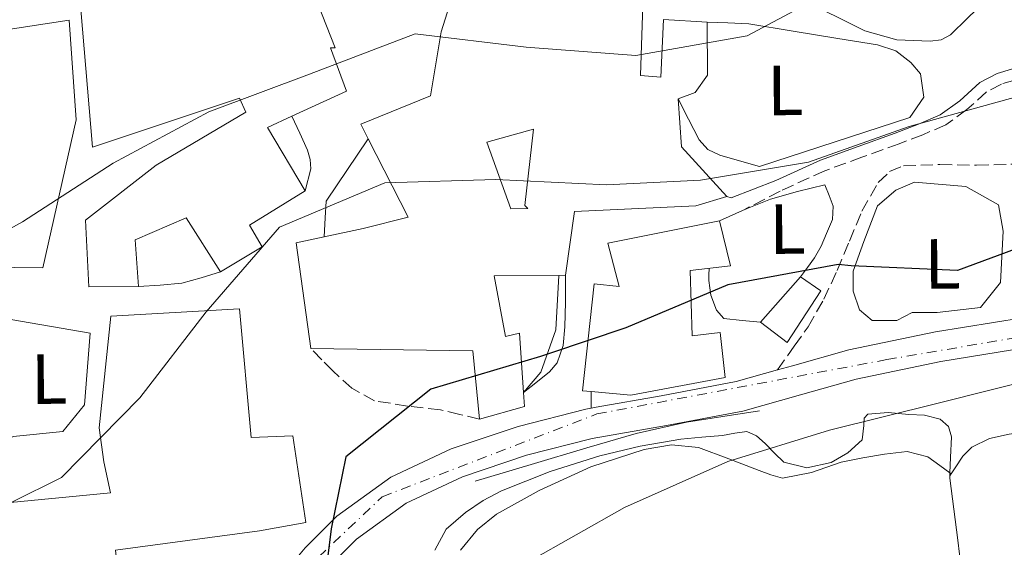
# Model space of a CAD drawing. Units: metres. Extents: x 586807 to 590241, y 4742859 to 4745216.
# Drawn here: x 589595 to 589734, y 4744906 to 4744980 of the extents above; entities that cross this region are included whole.
import ezdxf
from ezdxf.enums import TextEntityAlignment as Align

# ---------------------------------------------------------------- set-up
doc = ezdxf.new("R2010")
doc.units = ezdxf.units.M
doc.header["$MEASUREMENT"] = 0
doc.linetypes.add('DGN Style 3', pattern=[2.435890702152634, 1.739921930109024, -0.6959687720436097])
doc.linetypes.add('DGN Style 4', pattern=[2.7856150101045474, 1.391937544087219, -0.6959687720436097, 0.001739921930109024, -0.6959687720436097])
for name, color, linetype, lineweight in [('Camino', 7, 'DGN Style 3', 0), ('Carretera', 9, 'Continuous', 0), ('Curva de nivel directora', 30, 'Continuous', 30), ('Curva de nivel intermedia', 30, 'Continuous', 0), ('Edificio', 1, 'Continuous', 13), ('Eje de carretera', 7, 'DGN Style 4', 0), ('Etiqueta de uso rústico', 92, 'Continuous', 0), ('Línea  de muro-pared o tapia', 1, 'Continuous', 13), ('Línea blanca (vial)', 7, 'Continuous', 13), ('Línea de asfalto', 7, 'Continuous', 13), ('Línea de cambio de uso (parcela vista)', 92, 'Continuous', 0), ('Línea de muro de contención', 1, 'Continuous', 13), ('Margen derecho', 7, 'Continuous', 0), ('Senda', 7, 'DGN Style 3', 0)]:
    doc.layers.add(name, color=color, linetype=linetype, lineweight=lineweight)
doc.styles.add('Style-Arial', font='arial.ttf')

msp = doc.modelspace()

# ---------------------------------------------------------------- linework, layer by layer
at = {"layer": 'Camino', "color": 7, "linetype": 'DGN Style 3', "lineweight": 0}
for points in [[(589737.3999999973, 4744972.2, 880.1699999999984), (589735.5399999977, 4744971.630000001, 879.9700000000014), (589733.6700000013, 4744971.070000002, 879.779999999999), (589731.5399999989, 4744969.960000001, 879.5200000000042), (589728.7699999996, 4744967.450000001, 879.1399999999995), (589725.7800000011, 4744965.290000002, 878.7599999999949), (589722.5199999999, 4744963.900000001, 878.4100000000036), (589719.1999999986, 4744962.609999999, 878.1900000000023), (589713.9200000013, 4744960.710000002, 878.2100000000064), (589708.6599999996, 4744958.800000001, 878.3200000000071), (589702.3500000021, 4744955.930000001, 878.3800000000047), (589697.449999998, 4744953.369999999, 878.2200000000012)], [(589659.8099999975, 4744923.67, 874.8300000000017), (589657.0399999982, 4744924.330000003, 874.800000000003), (589654.2699999987, 4744924.990000002, 874.7700000000042), (589649.6000000016, 4744925.520000001, 875.1399999999995), (589644.949999998, 4744926.27, 875.8099999999978), (589641.7499999994, 4744928.030000002, 876.3399999999967), (589639.0399999982, 4744930.51, 876.7200000000012), (589637.5000000005, 4744932.07, 876.800000000003), (589635.9600000003, 4744933.640000002, 876.8800000000045)]]:
    msp.add_polyline3d(points, dxfattribs=at)
at = {"layer": 'Carretera', "color": 9, "linetype": 'Continuous', "lineweight": 0}
for points in [[(589589.7699999987, 4744854.100000001, 871.1000000000058), (589598.1700000028, 4744860.680000001, 871.6199999999953), (589602.8700000012, 4744865.140000002, 872.0200000000042), (589603.3799999986, 4744865.619999999, 871.8800000000047), (589605.9100000011, 4744868.029999999, 872.1499999999943), (589612.7399999973, 4744876.050000002, 872.8800000000047), (589619.1900000002, 4744884.359999999, 873.6000000000058), (589625.1700000016, 4744892.509999999, 874.0899999999965), (589631.1399999995, 4744900.67, 874.5200000000042), (589635.1499999994, 4744905.490000002, 875.1199999999953), (589639.6399999999, 4744909.939999999, 875.529999999999), (589647.280000002, 4744915.48, 875.2100000000064), (589655.8099999992, 4744919.480000001, 874.7899999999937), (589665.2600000018, 4744922.65, 874.5599999999978), (589674.8500000007, 4744925.100000001, 874.2599999999949), (589675.6299999986, 4744925.23, 874.3200000000071), (589676.3399999995, 4744925.359999999, 874.1900000000023), (589685.4999999991, 4744926.98, 873.7200000000012), (589696.1099999995, 4744928.970000002, 873.1199999999953), (589701.969999998, 4744930.63, 871.8800000000047), (589704.0899999992, 4744931.230000001, 872.6399999999995), (589712.0899999988, 4744933.460000002, 872.1499999999943), (589724.3199999997, 4744936.000000001, 871.7200000000012), (589736.629999999, 4744938.02, 871.3200000000071)], [(589737.2399999991, 4744933.800000002, 871.3200000000071), (589725.1000000021, 4744931.810000001, 871.7200000000012), (589713.1000000014, 4744929.32, 872.1499999999943), (589705.239999998, 4744927.130000002, 872.6399999999995), (589697.0799999974, 4744924.81, 873.1199999999953), (589686.2600000014, 4744922.790000001, 873.7200000000012), (589675.7499999994, 4744920.929999999, 874.2599999999949), (589666.4599999998, 4744918.56, 874.5599999999978), (589657.3900000018, 4744915.520000001, 874.7899999999937), (589649.4500000002, 4744911.790000002, 875.2100000000064), (589642.4099999993, 4744906.680000001, 875.529999999999), (589638.2899999998, 4744902.609999999, 875.1199999999953), (589634.5100000025, 4744898.05, 874.5200000000042), (589628.6099999994, 4744889.99, 874.0899999999965), (589622.5900000001, 4744881.790000001, 873.6000000000058), (589616.0499999998, 4744873.36, 872.8800000000047), (589613.2899999993, 4744870.119999999, 871.8999999999943), (589612.0599999978, 4744868.680000001, 871.8999999999943), (589609.0100000012, 4744865.099999999, 872.1499999999943), (589600.9600000001, 4744857.45, 871.6199999999953), (589592.339999999, 4744850.7, 871.1000000000058)]]:
    msp.add_polyline3d(points, dxfattribs=at)
at = {"layer": 'Curva de nivel directora', "color": 30, "linetype": 'Continuous', "lineweight": 30, "elevation": 875.0000000000002, "flags": 128}
msp.add_lwpolyline([(589741.5999999995, 4744949.92), (589727.4199999995, 4744944.689999999), (589712.3999999991, 4744945.350000001), (589710.5499999983, 4744945.550000001), (589694.9699999992, 4744942.670000002), (589680.4999999986, 4744936.600000001), (589669.7099999993, 4744932.950000001), (589668.4499999987, 4744932.52), (589652.9199999986, 4744927.920000002), (589640.9200000003, 4744918.33), (589638.7999999991, 4744908.140000001), (589636.8900000001, 4744892.480000001), (589626.2799999998, 4744881.730000001), (589615.8899999984, 4744876.690000001), (589609.6700000003, 4744874.500000001), (589605.3799999986, 4744873.400000001), (589602.2000000002, 4744871.939999999), (589601.2399999991, 4744870.58), (589591.44, 4744858.36)], dxfattribs=at)
at = {"layer": 'Curva de nivel intermedia', "color": 30, "linetype": 'Continuous', "lineweight": 0, "flags": 128}
for points, elevation in [([(589581.2099999996, 4744943.829999999), (589595.1600000015, 4744951.579999999), (589607.9700000014, 4744959.869999999), (589621.5099999999, 4744967.149999999), (589635.7700000004, 4744972.46), (589650.7100000003, 4744978.159999999), (589666.4100000003, 4744976.279999999), (589681.9300000013, 4744975.079999999), (589697.6800000004, 4744977.88), (589711.6799999994, 4744985.380000001), (589725.5599999998, 4744991.609999998), (589740.6800000007, 4744994.029999999), (589754.3100000009, 4745000.300000001), (589767.2500000005, 4745008.8), (589782.3600000002, 4745013.149999999), (589797.9300000005, 4745011.229999999), (589813.3900000012, 4745007.34)], 885.0000000000002), ([(589819.88, 4744979.960000001), (589804.5199999998, 4744980.609999999), (589790.4699999995, 4744988.090000001), (589778.3900000005, 4744995.449999998), (589777.1800000013, 4744994.98), (589776.0500000003, 4744994.13), (589764.1700000003, 4744983.289999999), (589751.4100000019, 4744974.449999999), (589750.7800000015, 4744973.939999999), (589735.8000000014, 4744969.259999999), (589720.6, 4744965.039999999), (589706.3399999995, 4744960.019999999), (589691.0900000011, 4744957.48), (589677.8000000007, 4744956.8), (589662.1100000021, 4744957.58), (589646.420000001, 4744957.089999998), (589631.49, 4744950.81), (589621.1400000011, 4744938.840000001), (589611.76, 4744926.659999998), (589600.6500000012, 4744915.4), (589586.5700000017, 4744908.449999998)], 880), ([(589739.3399999996, 4744929.600000001), (589724.7300000006, 4744925.930000001), (589709.3200000012, 4744922.119999999), (589694.9700000014, 4744917.699999998), (589680.3300000009, 4744911.16), (589666.6300000015, 4744903.42), (589659.0200000008, 4744890.119999998), (589656.6900000017, 4744874.21), (589647.7799999999, 4744860.77), (589638.2699999993, 4744855.910000001), (589630.1900000013, 4744842.949999999), (589616.8700000019, 4744836.050000001), (589613.2799999999, 4744837.54), (589612.2200000006, 4744838.449999999), (589611.4600000005, 4744839.46), (589609.0399999998, 4744842.759999999), (589608.3200000002, 4744843.179999999), (589597.7200000009, 4744843.91), (589583.1699999998, 4744838.13)], 870)]:
    msp.add_lwpolyline(points, dxfattribs=dict(at, elevation=elevation))
at = {"layer": 'Edificio', "color": 51, "linetype": 'Continuous', "lineweight": 13, "extrusion": (0.06919097906504264, 0.02669039021095476, 0.9972463243784898), "elevation": 168325.3918036887, "flags": 128}
msp.add_lwpolyline([(4214799.741918259, -2251556.138421911), (4214799.511582484, -2251552.362823226), (4214789.233715811, -2251554.115779758)], dxfattribs=at)
at = {"layer": 'Edificio', "color": 51, "linetype": 'Continuous', "lineweight": 13, "extrusion": (0.01020248817618657, 0.0001041070221553302, 0.9999479478436579), "elevation": 7387.817909702406, "flags": 128}
msp.add_lwpolyline([(589632.3541601418, 4744943.266589769), (589631.3741091223, 4744943.256589769)], dxfattribs=at)
at = {"layer": 'Edificio', "color": 51, "linetype": 'Continuous', "lineweight": 13}
for points in [[(589611.5599999996, 4744942.439999999, 887.6000000000058), (589604.54, 4744942.390000001, 886.6300000000047), (589604.04, 4744951.82, 886.7200000000012), (589614.0700000003, 4744959.57, 886.6300000000047), (589626.75, 4744967.109999999, 886.1900000000023), (589625.8600000005, 4744969.08, 891.279999999999), (589605.0599999996, 4744962.140000001, 891.279999999999), (589602.6799999997, 4744989.99, 891.279999999999), (589612.75, 4744992.689999999, 891.7700000000042), (589613.0099999999, 4744987.199999999, 891.8500000000058), (589615.4199999999, 4744987.66, 891.3699999999953), (589621.3399999999, 4744989.01, 891.4199999999984), (589627.7000000002, 4744988.84, 890.2700000000042), (589627.7199999997, 4744986.210000001, 890.7100000000064), (589633.4000000004, 4744988.66, 887.5099999999949), (589633.2100000001, 4744985.15, 889.6199999999953), (589635.6200000001, 4744985.82, 889.75), (589639.4100000003, 4744976.189999999, 885.6699999999984), (589638.75, 4744976.189999999, 885.6699999999984), (589640.9900000002, 4744970.060000001, 884.8800000000047), (589633.2599999999, 4744966.51, 885.5200000000042)], [(589644.0599999996, 4744963.32, 884.4100000000036), (589643.0199999996, 4744965.380000001, 884.4499999999971), (589652.8899999997, 4744969.41, 888.9400000000023), (589654.3700000001, 4744978.449999999, 888.9900000000052), (589656.3099999996, 4744984.619999999, 888.7200000000012), (589661.5800000001, 4744986.859999999, 891.279999999999), (589668.6299999999, 4744986.470000001, 887.800000000003), (589672.8099999996, 4744986.279999999, 885.9499999999971), (589672.8300000001, 4744983.859999999, 886.9199999999984), (589682.9600000001, 4744983.699999999, 886.4799999999959), (589682.5899999999, 4744972.25, 884.8899999999995), (589685.4600000001, 4744972.050000001, 885.6000000000058), (589685.8399999999, 4744980.199999999, 885.679999999993), (589692.0099999999, 4744979.800000001, 885.2400000000052)], [(589598.0199999996, 4744945.050000001, 891.0099999999949), (589585.9199999999, 4744945.189999999, 890.9700000000012), (589583.5, 4744977.310000001, 891.0099999999949), (589601.75, 4744980.08, 890.4400000000023), (589602.7300000004, 4744965.99, 890.8800000000047), (589598.0199999996, 4744945.050000001, 891.0099999999949)], [(589692.0099999999, 4744979.800000001, 885.2400000000052), (589692.0599999996, 4744972.32, 885.7299999999959), (589690.3099999996, 4744969.880000001, 886.0399999999937), (589687.9000000004, 4744968.99, 885.6000000000058), (589688.3799999999, 4744962.17, 885.6000000000058), (589694.8200000003, 4744955.17, 881.8099999999978)], [(589664.2300000004, 4744953.42, 880.7100000000064), (589660.8600000005, 4744962.859999999, 889.029999999999), (589667.4500000002, 4744964.67, 888.1900000000023), (589666.2100000001, 4744953.869999999, 885.0700000000071), (589666.6500000004, 4744953.439999999, 880.3099999999978), (589664.2300000004, 4744953.42, 880.7100000000064)], [(589637.8399999999, 4744949.449999999, 883.4499999999971), (589643.3300000001, 4744950.640000001, 886.2100000000064), (589649.7100000001, 4744952.220000001, 884.1900000000023), (589644.0599999996, 4744963.32, 884.4100000000036)], [(589635.1600000003, 4744955.980000001, 885.6699999999984), (589627.29, 4744951.100000001, 888.5200000000042), (589629.0700000003, 4744948.039999999, 888.3899999999995), (589623.1699999999, 4744944.49, 888.3899999999995)], [(589694.8200000003, 4744955.17, 881.8099999999978), (589690.4199999999, 4744953.82, 882.1600000000036), (589673.2599999999, 4744953.039999999, 885.8600000000006), (589672, 4744944.01, 877.7599999999949)], [(589623.1699999999, 4744944.49, 888.3899999999995), (589618.29, 4744952.140000001, 888.3899999999995), (589611.0700000003, 4744949.02, 888.2100000000064), (589611.5599999996, 4744942.439999999, 887.6000000000058)], [(589693.7599999999, 4744951.720000001, 880.2299999999959), (589695.3399999999, 4744945.369999999, 879.6999999999971), (589689.6399999997, 4744944.680000001, 877.1600000000036), (589689.9199999999, 4744935.460000001, 877.4199999999984), (589693.8700000001, 4744935.930000001, 877.8099999999978), (589694.5700000003, 4744929.57, 877.8999999999943), (589681.2000000002, 4744927.07, 878.8200000000071), (589675.6299999999, 4744927.57, 878.679999999993), (589674.4000000004, 4744927.680000001, 878.6499999999943), (589676.0499999998, 4744942.83, 879), (589679.5599999996, 4744942.41, 881.279999999999), (589677.9900000002, 4744948.550000001, 880.5800000000017), (589693.7599999999, 4744951.720000001, 880.2299999999959)], [(589666.04, 4744927.449999999, 876.5599999999978), (589666.1799999997, 4744925.480000001, 876.6199999999953), (589659.8099999996, 4744923.67, 878.6399999999995), (589658.8600000005, 4744933.350000001, 880.3099999999978), (589635.9600000001, 4744933.640000001, 881.1100000000006), (589633.8799999999, 4744948.59, 881.4600000000064), (589637.8399999999, 4744949.449999999, 883.4499999999971)], [(589671.0199999996, 4744944, 877.7700000000042), (589661.8700000001, 4744943.939999999, 877.8899999999995), (589663.4699999997, 4744935.359999999, 877.5399999999937), (589665.4500000002, 4744935.82, 876.3500000000058), (589666.04, 4744927.449999999, 876.5599999999978)], [(589703.3200000003, 4744934.529999999, 875.2100000000064), (589699.5599999996, 4744937.369999999, 877.0099999999949), (589705.2400000002, 4744943.789999999, 877.3200000000071), (589708.1100000005, 4744941.83, 875.6000000000058), (589703.3200000003, 4744934.529999999, 875.2100000000064)], [(589590.4800000004, 4744911.59, 882.5099999999949), (589607.5800000001, 4744913.24, 881.9799999999959), (589606.6799999997, 4744917.619999999, 884.3099999999978), (589605.9900000002, 4744922.439999999, 884.529999999999), (589607.6399999997, 4744938.25, 884.0899999999965), (589625.8399999999, 4744939.25, 883.7400000000052), (589627.5, 4744921.050000001, 879.9600000000064), (589633.4199999999, 4744921.310000001, 878.6000000000058), (589635.2599999999, 4744909.029999999, 878.6000000000058), (589628.6799999997, 4744907.890000001, 880.0099999999949), (589608.2999999998, 4744905.119999999, 883.300000000003), (589608.6399999997, 4744902.26, 882.4100000000036)]]:
    msp.add_polyline3d(points, dxfattribs=at)
at = {"layer": 'Edificio', "color": 1, "linetype": 'Continuous', "lineweight": 13}
for points in [[(589635.6200000001, 4744985.82, 889.75), (589639.4100000003, 4744976.189999999, 885.6699999999984), (589638.75, 4744976.189999999, 885.6699999999984), (589640.9900000002, 4744970.060000001, 884.8800000000047), (589633.2599999999, 4744966.51, 885.5200000000042), (589629.8300000001, 4744964.939999999, 885.800000000003), (589635.1600000003, 4744955.980000001, 885.6699999999984), (589627.29, 4744951.100000001, 888.5200000000042), (589629.0700000003, 4744948.039999999, 888.3899999999995), (589623.1699999999, 4744944.49, 888.3899999999995), (589618.29, 4744952.140000001, 888.3899999999995), (589611.0700000003, 4744949.02, 888.2100000000064), (589611.5599999996, 4744942.439999999, 887.6000000000058), (589604.54, 4744942.390000001, 886.6300000000047), (589604.04, 4744951.82, 886.7200000000012), (589614.0700000003, 4744959.57, 886.6300000000047), (589626.75, 4744967.109999999, 886.1900000000023), (589625.8600000005, 4744969.08, 891.279999999999), (589605.0599999996, 4744962.140000001, 891.279999999999), (589602.6799999997, 4744989.99, 891.279999999999)], [(589682.9600000001, 4744983.699999999, 886.4799999999959), (589682.5899999999, 4744972.25, 884.8899999999995), (589685.4600000001, 4744972.050000001, 885.6000000000058), (589685.8399999999, 4744980.199999999, 885.679999999993), (589692.0099999999, 4744979.800000001, 885.2400000000052), (589692.0599999996, 4744972.32, 885.7299999999959), (589690.3099999996, 4744969.880000001, 886.0399999999937), (589687.9000000004, 4744968.99, 885.6000000000058), (589688.3799999999, 4744962.17, 885.6000000000058), (589694.8200000003, 4744955.17, 881.8099999999978), (589690.4199999999, 4744953.82, 882.1600000000036), (589673.2599999999, 4744953.039999999, 885.8600000000006), (589672, 4744944.01, 877.7599999999949), (589671.0199999996, 4744944, 877.7700000000042), (589661.8700000001, 4744943.939999999, 877.8899999999995), (589663.4699999997, 4744935.359999999, 877.5399999999937), (589665.4500000002, 4744935.82, 876.3500000000058), (589666.04, 4744927.449999999, 876.5599999999978), (589666.1799999997, 4744925.480000001, 876.6199999999953), (589659.8099999996, 4744923.67, 878.6399999999995), (589658.8600000005, 4744933.350000001, 880.3099999999978), (589635.9600000001, 4744933.640000001, 881.1100000000006), (589633.8799999999, 4744948.59, 881.4600000000064), (589637.8399999999, 4744949.449999999, 883.4499999999971), (589643.3300000001, 4744950.640000001, 886.2100000000064), (589649.7100000001, 4744952.220000001, 884.1900000000023), (589644.0599999996, 4744963.32, 884.4100000000036), (589643.0199999996, 4744965.380000001, 884.4499999999971), (589652.8899999997, 4744969.41, 888.9400000000023), (589654.3700000001, 4744978.449999999, 888.9900000000052), (589656.3099999996, 4744984.619999999, 888.7200000000012)]]:
    msp.add_polyline3d(points, dxfattribs=at)
for points in [[(589602.7300000004, 4744965.99, 890.8800000000047), (589598.0199999996, 4744945.050000001, 891.0099999999949), (589585.9199999999, 4744945.189999999, 890.9700000000012), (589583.5, 4744977.310000001, 891.0099999999949), (589601.75, 4744980.08, 890.4400000000023)], [(589666.6500000004, 4744953.439999999, 880.3099999999978), (589664.2300000004, 4744953.42, 880.7100000000064), (589660.8600000005, 4744962.859999999, 889.029999999999), (589667.4500000002, 4744964.67, 888.1900000000023), (589666.2100000001, 4744953.869999999, 885.0700000000071)], [(589689.6399999997, 4744944.680000001, 877.1600000000036), (589689.9199999999, 4744935.460000001, 877.4199999999984), (589693.8700000001, 4744935.930000001, 877.8099999999978), (589694.5700000003, 4744929.57, 877.8999999999943), (589681.2000000002, 4744927.07, 878.8200000000071), (589675.6299999999, 4744927.57, 878.679999999993), (589674.4000000004, 4744927.680000001, 878.6499999999943), (589676.0499999998, 4744942.83, 879), (589679.5599999996, 4744942.41, 881.279999999999), (589677.9900000002, 4744948.550000001, 880.5800000000017), (589693.7599999999, 4744951.720000001, 880.2299999999959), (589695.3399999999, 4744945.369999999, 879.6999999999971)], [(589708.1100000005, 4744941.83, 875.6000000000058), (589703.3200000003, 4744934.529999999, 875.2100000000064), (589699.5599999996, 4744937.369999999, 877.0099999999949), (589705.2400000002, 4744943.789999999, 877.3200000000071)], [(589625.8399999999, 4744939.25, 883.7400000000052), (589627.5, 4744921.050000001, 879.9600000000064), (589633.4199999999, 4744921.310000001, 878.6000000000058), (589635.2599999999, 4744909.029999999, 878.6000000000058), (589628.6799999997, 4744907.890000001, 880.0099999999949), (589608.2999999998, 4744905.119999999, 883.300000000003), (589608.6399999997, 4744902.26, 882.4100000000036), (589608.7599999999, 4744901.180000001, 882.0700000000071), (589607, 4744901.82, 879), (589606.8099999996, 4744898.529999999, 877.9900000000052), (589603.5199999996, 4744898.51, 878.25), (589604.2000000002, 4744888.58, 878.3800000000047), (589604.2400000002, 4744887.99, 878.3800000000047), (589597.8899999997, 4744887.5, 878.6499999999943), (589598.3099999996, 4744890.140000001, 883.7400000000052), (589583.8300000001, 4744889.380000001, 883.8699999999953), (589583.79, 4744890.24, 883.8600000000006), (589583.0599999996, 4744906.27, 883.6900000000023), (589590.9600000001, 4744906.539999999, 884.3500000000058), (589590.4800000004, 4744911.59, 882.5099999999949), (589607.5800000001, 4744913.24, 881.9799999999959), (589606.6799999997, 4744917.619999999, 884.3099999999978), (589605.9900000002, 4744922.439999999, 884.529999999999), (589607.6399999997, 4744938.25, 884.0899999999965)]]:
    msp.add_polyline3d(points, close=True, dxfattribs=at)
at = {"layer": 'Eje de carretera', "color": 7, "linetype": 'DGN Style 4', "lineweight": 0}
msp.add_polyline3d([(589344.3099999973, 4744712.369999999, 858.800000000003), (589342.8399999987, 4744726.65, 859.2599999999949), (589349.4300000002, 4744740.570000002, 859.6699999999984), (589357.1200000015, 4744746.070000002, 859.3999999999943), (589389.3399999995, 4744754.130000002, 859.6100000000008), (589437.1999999991, 4744761.690000001, 861.3899999999995), (589458.069999999, 4744767.920000001, 862.5099999999949), (589479.300000001, 4744778.910000001, 864.6900000000023), (589502.3700000002, 4744795.76, 865.0399999999937), (589561.1800000002, 4744832.62, 868.0899999999965), (589597.0599999992, 4744857.16, 871.4700000000012), (589617.1900000015, 4744878.77, 874.6699999999984), (589632.8700000013, 4744900.220000001, 874.5800000000017), (589646.0399999988, 4744912.680000001, 875.300000000003), (589676.4299999983, 4744924.400000001, 874.1900000000024), (589717.4299999982, 4744932.09, 871.9799999999962), (589756.0399999988, 4744938.660000003, 869.7599999999949), (589778.739999997, 4744940.49, 868.8600000000006), (589812.0500000002, 4744936.830000001, 868.2899999999937), (589893.329999998, 4744926.940000001, 864.4499999999971)], dxfattribs=at)
at = {"layer": 'Línea  de muro-pared o tapia', "color": 1, "linetype": 'Continuous', "lineweight": 13, "extrusion": (0.03919573321231751, 0.7783531080386095, 0.6266020537028151), "elevation": 3716937.70963128, "flags": 128}
msp.add_lwpolyline([(-350303.9293194824, -2987345.305126624), (-350306.8786038088, -2987345.446271808), (-350309.8219242735, -2987345.459103189)], dxfattribs=at)
at = {"layer": 'Línea  de muro-pared o tapia', "color": 1, "linetype": 'Continuous', "lineweight": 13}
for points in [[(589712.7000000002, 4744941.76, 874.4400000000023), (589712.6799999997, 4744944.609999999, 876.0200000000042), (589714.1799999997, 4744948.789999999, 876.5899999999965), (589716.1200000001, 4744953.850000001, 877.1600000000036), (589718.7400000002, 4744956.060000001, 877.0700000000071), (589721.3700000001, 4744957.17, 876.800000000003), (589728.6100000005, 4744956.57, 876.279999999999), (589733.2400000002, 4744953.960000001, 876.1000000000058), (589733.9199999999, 4744950.24, 876.279999999999), (589733.5300000003, 4744943, 875.050000000003), (589730.7000000002, 4744939.470000001, 873.9100000000036)], [(589671.0199999996, 4744944, 877.7200000000012), (589670.6299999999, 4744936.289999999, 877.2400000000052), (589668.4699999997, 4744930.33, 876.5399999999937), (589666.04, 4744927.449999999, 876.5)], [(589593.4800000004, 4744937.74, 882.3300000000017), (589604.7199999997, 4744935.84, 881.8399999999965), (589603.9000000004, 4744925.710000001, 881.1399999999995), (589600.8499999996, 4744921.939999999, 881.179999999993), (589593.8099999996, 4744921.230000001, 881.4900000000052), (589592.2699999996, 4744920.34, 881.3999999999943), (589588.9400000004, 4744924.5, 881.4900000000052), (589587.1100000005, 4744934.619999999, 882.679999999993), (589587.1100000005, 4744935.720000001, 887.6100000000006)]]:
    msp.add_polyline3d(points, dxfattribs=at)
at = {"layer": 'Línea blanca (vial)', "color": 7, "linetype": 'Continuous', "lineweight": 13}
for points in [[(589841.2999999997, 4744935.279999999, 867.0700000000071), (589832.0799999974, 4744936.240000002, 867.5500000000033), (589817.2600000004, 4744938, 868.1499999999943), (589802.4400000012, 4744939.770000001, 868.5599999999978), (589793.1099999992, 4744940.880000001, 868.6499999999943), (589783.7699999984, 4744941.84, 868.7299999999962), (589777.2600000018, 4744942.050000003, 868.8899999999995), (589767.4600000004, 4744941.390000001, 869.2400000000052), (589757.6799999994, 4744940.350000001, 869.6999999999971), (589747.1400000005, 4744939.300000001, 870.5200000000042), (589736.6299999984, 4744938.020000001, 871.3200000000071), (589724.3199999993, 4744936.000000002, 871.7200000000014), (589712.0899999985, 4744933.460000004, 872.1499999999943), (589704.0899999987, 4744931.230000001, 872.6399999999995), (589701.9699999974, 4744930.630000001, 872.7599999999949)], [(589737.2399999986, 4744933.800000003, 871.3200000000071), (589725.1000000016, 4744931.810000001, 871.7200000000014), (589713.100000001, 4744929.32, 872.1499999999943), (589705.2399999975, 4744927.130000004, 872.6399999999995), (589697.0799999969, 4744924.810000001, 873.1199999999956), (589686.2600000009, 4744922.790000002, 873.7200000000014), (589675.7499999988, 4744920.930000001, 874.2599999999949), (589666.4599999995, 4744918.560000001, 874.5599999999978), (589657.3900000012, 4744915.520000001, 874.7899999999937), (589649.4499999996, 4744911.790000003, 875.2100000000064), (589642.4099999989, 4744906.680000001, 875.529999999999), (589638.2899999993, 4744902.61, 875.1199999999956), (589634.510000002, 4744898.050000001, 874.5200000000042), (589628.6099999989, 4744889.99, 874.0899999999965), (589622.5899999995, 4744881.790000002, 873.6000000000058), (589616.0499999993, 4744873.36, 872.8800000000049), (589613.2899999989, 4744870.12, 872.600000000006)], [(589701.9699999974, 4744930.630000001, 872.7599999999949), (589696.109999999, 4744928.970000002, 873.1199999999956), (589685.4999999986, 4744926.980000001, 873.7200000000014), (589676.339999999, 4744925.36, 874.1900000000024), (589675.6299999983, 4744925.230000001, 874.2200000000014)], [(589675.6299999983, 4744925.230000001, 874.2200000000014), (589674.8500000002, 4744925.100000001, 874.2599999999949), (589665.2600000014, 4744922.650000001, 874.5599999999978), (589655.8099999988, 4744919.480000001, 874.7899999999937), (589647.2800000015, 4744915.480000001, 875.2100000000064), (589639.6399999994, 4744909.939999999, 875.529999999999), (589635.149999999, 4744905.490000002, 875.1199999999956), (589631.1399999991, 4744900.67, 874.5200000000042), (589625.1700000011, 4744892.51, 874.0899999999965), (589619.1899999997, 4744884.36, 873.6000000000058), (589612.7399999968, 4744876.050000002, 872.8800000000049), (589605.9100000005, 4744868.03, 872.1499999999943), (589603.3799999983, 4744865.62, 871.9799999999962)]]:
    msp.add_polyline3d(points, dxfattribs=at)
at = {"layer": 'Línea de asfalto', "color": 7, "linetype": 'Continuous', "lineweight": 13, "extrusion": (-0.9658190168812305, 0.02610322568824843, 0.2578996863884132), "elevation": -445398.3876975998, "flags": 128}
msp.add_lwpolyline([(-4759152.800912661, 119799.7256973661), (-4759150.4582546, 119799.4669441857), (-4759147.745461429, 119799.2081910052)], dxfattribs=at)
at = {"layer": 'Línea de asfalto', "color": 7, "linetype": 'Continuous', "lineweight": 13, "extrusion": (0, -0.06821678782566724, 0.9976705216947869), "elevation": -322811.2743730372, "flags": 128}
msp.add_lwpolyline([(589675.6299999983, 4733931.672918788), (589675.6299999983, 4733934.018382493)], dxfattribs=at)
at = {"layer": 'Línea de asfalto', "color": 7, "linetype": 'Continuous', "lineweight": 13}
for points in [[(589633.2600000004, 4744966.51, 880.5899999999965), (589634.370000001, 4744964.109999999, 880.6399999999995), (589635.4899999987, 4744961.699999999, 880.6900000000023), (589635.8599999998, 4744960.390000002, 880.529999999999), (589635.9400000002, 4744959.070000002, 880.1600000000036), (589635.1600000003, 4744955.980000002, 878.7899999999937)], [(589666.0399999992, 4744927.45, 875.1699999999984), (589667.7600000004, 4744928.810000001, 875.1699999999984), (589669.7299999994, 4744930.36, 875.1699999999984), (589670.8, 4744931.630000002, 875.2400000000055), (589671.6299999993, 4744934.100000001, 875.4700000000014), (589671.8799999974, 4744936.740000002, 875.6999999999971), (589671.989999997, 4744940.210000001, 875.8999999999941), (589672.0000000005, 4744944.010000001, 876.0899999999965)]]:
    msp.add_polyline3d(points, dxfattribs=at)
at = {"layer": 'Línea de cambio de uso (parcela vista)', "color": 92, "linetype": 'Continuous', "lineweight": 0, "extrusion": (-0.004375247486987699, -0.09861668864283225, 0.9951158756298437), "elevation": -469644.2161353079, "flags": 128}
msp.add_lwpolyline([(378839.826070437, 4743196.897129887), (378839.826070437, 4743196.611455246)], dxfattribs=at)
at = {"layer": 'Línea de cambio de uso (parcela vista)', "color": 92, "linetype": 'Continuous', "lineweight": 0, "extrusion": (-0.1010298811933987, -0.1554305989939331, 0.9826669283141847), "elevation": -796232.5458214213, "flags": 128}
msp.add_lwpolyline([(-2091471.279941596, 4225371.425650435), (-2091471.279941596, 4225371.430505331)], dxfattribs=at)
at = {"layer": 'Línea de cambio de uso (parcela vista)', "color": 92, "linetype": 'Continuous', "lineweight": 0, "extrusion": (-0.004412314038230297, -0.09873872238658159, 0.9951036107794472), "elevation": -470245.1257204988, "flags": 128}
msp.add_lwpolyline([(377314.8823329909, 4743259.382844329), (377314.8823329909, 4743258.912373978)], dxfattribs=at)
at = {"layer": 'Línea de cambio de uso (parcela vista)', "color": 92, "linetype": 'Continuous', "lineweight": 0, "extrusion": (-0.1002669994438871, -0.1523313954011775, 0.9832302247173088), "elevation": -781076.706143284, "flags": 128}
msp.add_lwpolyline([(-2116178.460361561, 4215887.808113326), (-2116178.460361561, 4215888.2067564)], dxfattribs=at)
at = {"layer": 'Línea de cambio de uso (parcela vista)', "color": 92, "linetype": 'Continuous', "lineweight": 0, "extrusion": (-0.008114513606825562, 0.005850289098045731, 0.9999499631413534), "elevation": 23842.07229345636, "flags": 128}
msp.add_lwpolyline([(589714.1979414558, 4744857.657549578), (589714.0033283876, 4744857.797851978)], dxfattribs=at)
at = {"layer": 'Línea de cambio de uso (parcela vista)', "color": 92, "linetype": 'Continuous', "lineweight": 0, "elevation": 868.3300000000017, "flags": 128}
msp.add_lwpolyline([(589726.5700000003, 4744915.939999999), (589726.5680999998, 4744915.941400001)], dxfattribs=at)
at = {"layer": 'Línea de cambio de uso (parcela vista)', "color": 92, "linetype": 'Continuous', "lineweight": 0}
for points in [[(589697.9000000004, 4744979.600000001, 884.3200000000071), (589704.2000000002, 4744978.550000001, 883.1399999999995), (589710.5, 4744977.5, 881.9600000000064), (589716.1200000001, 4744976.630000001, 881.5599999999978), (589718.7400000002, 4744975.74, 881.5800000000017), (589720.8499999996, 4744974.130000001, 881.529999999999), (589722.2199999997, 4744972.52, 881.4199999999984)], [(589699.4100000003, 4744959.380000001, 881.429999999993), (589696.6200000001, 4744960.199999999, 881.4199999999984), (589693.8200000003, 4744961.02, 881.3999999999943), (589692.1200000001, 4744961.82, 881.4600000000064), (589690.8700000001, 4744963.180000001, 881.529999999999), (589689.3799999999, 4744966.08, 881.5399999999937), (589687.9000000004, 4744968.99, 881.5599999999978)], [(589708.6699999999, 4744956.800000001, 878.5899999999965), (589709.2699999996, 4744955.300000001, 877.8800000000047), (589709.8700000001, 4744953.800000001, 877.179999999993), (589709.75, 4744951.9, 876.8699999999953), (589708.8899999997, 4744949.930000001, 876.9100000000036), (589708.1600000003, 4744948.140000001, 876.800000000003), (589707.2300000004, 4744946.480000001, 876.7299999999959), (589706.2400000002, 4744945.130000001, 876.7400000000052), (589705.2400000002, 4744943.789999999, 876.7400000000052)], [(589699.5599999996, 4744937.369999999, 875.9199999999984), (589696.9600000001, 4744937.640000001, 875.6900000000023), (589694.3600000005, 4744937.91, 875.4499999999971), (589693.3499999996, 4744939.08, 875.4600000000064), (589692.5199999996, 4744941.180000001, 875.7299999999959), (589692.2400000002, 4744943.279999999, 876.0099999999949), (589692.2699999996, 4744943.680000001, 876.0700000000071), (589692.25, 4744944.32, 876.2400000000052), (589692.29, 4744944.75, 876.3099999999978), (589692.29, 4744945, 876.3699999999953)], [(589726.5680999998, 4744915.941400001, 867.6236000000064), (589727.1200000001, 4744916.779999999, 867.8099999999978), (589728.2100000001, 4744918.430000001, 868.0700000000071), (589729.4600000001, 4744919.710000001, 868.1199999999953), (589731.9900000002, 4744920.91, 867.7599999999949), (589734.7699999996, 4744921.550000001, 867.4600000000064), (589743.9900000002, 4744922.91, 867.3399999999965), (589753.1799999997, 4744924.310000001, 867.1999999999971), (589764.0099999999, 4744926.359999999, 866.8300000000017), (589774.8700000001, 4744928.4, 866.4900000000052), (589781.8799999999, 4744929.369999999, 866.6100000000006), (589788.9000000004, 4744930.029999999, 866.800000000003), (589794.0700000003, 4744930.029999999, 866.7899999999937), (589799.2199999997, 4744928.560000001, 866.5399999999937), (589801.4600000001, 4744926.880000001, 866.2100000000064), (589802.9800000004, 4744924.640000001, 865.8399999999965), (589805.3399999999, 4744919.619999999, 865.3099999999978), (589807.6500000004, 4744914.58, 864.779999999999), (589808.7599999999, 4744912.609999999, 864.0399999999937), (589810.2699999996, 4744912.369999999, 864.029999999999), (589812.9100000003, 4744913.119999999, 864.1000000000058)], [(589653.5, 4744905.15, 873.7400000000052), (589655.1100000005, 4744908.100000001, 873.8800000000047), (589657.8300000001, 4744910.470000001, 873.6999999999971), (589660.3099999996, 4744912.17, 873.4400000000023), (589662.9299999997, 4744913.52, 873.1399999999995), (589669.7999999998, 4744916.27, 872.3399999999965), (589676.8399999999, 4744918.49, 871.5399999999937), (589682.54, 4744919.84, 870.9199999999984), (589688.3200000003, 4744920.83, 870.3999999999943), (589691.2599999999, 4744921.119999999, 870.3300000000017), (589694.2000000002, 4744921.369999999, 870.3300000000017), (589695.9199999999, 4744921.689999999, 870.3200000000071), (589697.6299999999, 4744921.9, 870.2100000000064), (589699.0099999999, 4744921.300000001, 870.0099999999949), (589700.25, 4744920.24, 869.8099999999978), (589701.54, 4744918.869999999, 869.5700000000071), (589702.8700000001, 4744917.57, 869.3300000000017), (589706.1299999999, 4744916.76, 868.9900000000052), (589709.5800000001, 4744917.529999999, 868.75), (589711.9199999999, 4744918.91, 868.6399999999995), (589713.9299999997, 4744920.75, 868.6600000000036), (589714.2000000002, 4744922.789999999, 869), (589714.2199999997, 4744923.800000001, 869.1999999999971), (589714.7400000002, 4744924.369999999, 869.2700000000042), (589717.6299999999, 4744924.59, 869.1699999999984), (589720.54, 4744924.32, 869.0399999999937), (589722.7699999996, 4744924.220000001, 868.929999999993), (589724.9900000002, 4744923.680000001, 868.8200000000071), (589726.1799999997, 4744922.619999999, 868.75), (589726.5999999996, 4744921.17, 868.6399999999995), (589726.4699999997, 4744918.25, 868.3500000000058), (589726.3734999998, 4744916.081700001, 868.1346999999952)], [(589726.3734999998, 4744916.081700001, 868.3276000000042), (589724.9199999999, 4744917.130000001, 868.3099999999978), (589723.2599999999, 4744918.33, 868.2899999999937), (589720.3200000003, 4744919.09, 868.3899999999995), (589717.1200000001, 4744918.720000001, 868.5099999999949), (589714.04, 4744918.199999999, 868.5), (589710.9800000004, 4744917.59, 868.4700000000012), (589706.79, 4744916.130000001, 868.5), (589702.6600000003, 4744915.34, 868.6399999999995), (589701.0099999999, 4744915.77, 868.8800000000047), (589699.3600000005, 4744916.41, 869.1699999999984), (589695.0800000001, 4744918.060000001, 869.5800000000017), (589690.79, 4744919.640000001, 869.8300000000017), (589686.9800000004, 4744920.029999999, 869.8099999999978), (589683.1100000005, 4744919.369999999, 869.779999999999), (589675.54, 4744916.939999999, 870.1399999999995), (589668.2300000004, 4744913.57, 870.6600000000036), (589662.2199999997, 4744910.210000001, 871.6699999999984), (589659.5499999998, 4744908.050000001, 872.1999999999971), (589657.0999999996, 4744905.16, 872.4199999999984)]]:
    msp.add_polyline3d(points, dxfattribs=at)
at = {"layer": 'Línea de muro de contención', "color": 1, "linetype": 'Continuous', "lineweight": 13, "extrusion": (-0.09681105941258872, -0.1435081586770623, 0.9849025470413463), "elevation": -737157.4440617278, "flags": 128}
msp.add_lwpolyline([(-2164790.094441792, 4199112.981350549), (-2164790.094441792, 4199123.783748431)], dxfattribs=at)
at = {"layer": 'Línea de muro de contención', "color": 1, "linetype": 'Continuous', "lineweight": 13}
for points in [[(589706.3799999999, 4744982.52, 883.7400000000052), (589710.3499999996, 4744980.57, 883.7599999999949), (589714.3300000001, 4744978.609999999, 883.779999999999), (589718.8600000005, 4744977.32, 883.6100000000006), (589723.5899999999, 4744977.140000001, 883.3800000000047), (589725.1100000005, 4744977.34, 883.3500000000058), (589726.4400000004, 4744978.029999999, 883.3399999999965), (589728.8499999996, 4744980.359999999, 883.3600000000006), (589731.25, 4744982.689999999, 883.3800000000047)], [(589699.4100000003, 4744959.380000001, 881.3300000000017), (589720.7199999997, 4744966.350000001, 881.5899999999965), (589722.6799999997, 4744969.220000001, 881.6300000000047), (589722.2199999997, 4744972.52, 881.5899999999965)], [(589693.7599999999, 4744951.720000001, 880.179999999993), (589697.4500000002, 4744953.369999999, 879.5899999999965), (589700.9800000004, 4744954.77, 879.1199999999953), (589704.7999999998, 4744955.850000001, 879.0200000000042), (589708.6699999999, 4744956.800000001, 879.0399999999937)], [(589611.5599999996, 4744942.439999999, 882.300000000003), (589614.6399999997, 4744942.600000001, 882.1499999999943), (589617.7000000002, 4744942.92, 882.0700000000071), (589620.4500000002, 4744943.640000001, 882.1900000000023), (589623.1699999999, 4744944.49, 882.3800000000047)], [(589730.7000000002, 4744939.470000001, 873.9100000000036), (589724.5599999996, 4744938.77, 874.0399999999937), (589721.0499999998, 4744938.74, 874.1699999999984), (589718.8700000001, 4744937.630000001, 874.3899999999995), (589715.3600000005, 4744937.609999999, 874.2200000000012), (589713.5899999999, 4744939.130000001, 874.2200000000012), (589712.7000000002, 4744941.76, 874.4400000000023)], [(589659.2000000002, 4744914.880000001, 875.1100000000006), (589667.1100000005, 4744917.24, 874.8699999999953), (589675.0199999996, 4744919.609999999, 874.6199999999953), (589682, 4744921.65, 874.3500000000058), (589689.0800000001, 4744923.220000001, 874.050000000003), (589694.25, 4744924.029999999, 873.8500000000058), (589699.4199999999, 4744924.83, 873.6600000000036)], [(589709.4800000004, 4744869.430000001, 864.8500000000058), (589716.4400000004, 4744881.58, 864.8099999999978), (589722.3300000001, 4744889.32, 864.8099999999978), (589727.5800000001, 4744894.640000001, 865.1600000000036), (589728.4299999997, 4744898.609999999, 865.6000000000058), (589727.5, 4744906.529999999, 867.1000000000058), (589726.3399999999, 4744915.33, 868.0599999999978)]]:
    msp.add_polyline3d(points, dxfattribs=at)
at = {"layer": 'Margen derecho', "color": 7, "linetype": 'Continuous', "lineweight": 0}
msp.add_polyline3d([(589736.9400000013, 4744973.730000001, 880.1699999999984), (589735.0799999972, 4744973.170000001, 879.9700000000014), (589733.0599999989, 4744972.560000001, 879.779999999999), (589730.6200000002, 4744971.279999999, 879.5200000000042), (589727.7600000014, 4744968.7, 879.1399999999995), (589724.9899999977, 4744966.699999999, 878.7599999999949), (589721.9099999998, 4744965.390000002, 878.4100000000036), (589718.6399999997, 4744964.109999999, 878.1900000000023), (589713.379999998, 4744962.210000002, 878.2100000000064), (589708.0499999993, 4744960.28, 878.3200000000071), (589701.7199999995, 4744957.400000001, 878.3800000000047), (589695.4400000008, 4744954.949999999, 878.1900000000023), (589694.8199999994, 4744955.170000001, 878.0800000000017)], dxfattribs=at)
at = {"layer": 'Senda', "color": 7, "linetype": 'DGN Style 3', "lineweight": 0}
msp.add_polyline3d([(589701.9699999974, 4744930.630000001, 871.8800000000049), (589704.339999999, 4744933.970000003, 872.4900000000055), (589706.2999999992, 4744936.730000001, 873.1100000000006), (589708.5199999987, 4744940.619999999, 873.9400000000024), (589710.4299999998, 4744944.689999999, 874.7799999999991), (589712.1599999999, 4744948.86, 875.5099999999949), (589713.8999999989, 4744953.080000001, 876.100000000006), (589716.2399999968, 4744957.12, 876.5099999999949), (589717.8399999995, 4744958.690000001, 876.600000000006), (589719.7999999997, 4744959.5, 876.5899999999967), (589724.9600000008, 4744959.680000002, 876.0599999999978), (589730.1399999997, 4744959.570000002, 875.4900000000052), (589735.3200000008, 4744959.740000002, 875.279999999999), (589740.4899999986, 4744960.080000001, 875.2700000000043), (589746.3, 4744961.520000001, 875.5399999999937), (589751.9100000004, 4744963.900000001, 875.7899999999937), (589756.269999999, 4744965.960000002, 875.8699999999956), (589760.2399999986, 4744968.580000003, 875.929999999993), (589764.5399999992, 4744972.660000001, 875.850000000006), (589768.769999998, 4744976.78, 875.8800000000047), (589773.3900000004, 4744980.92, 876.6699999999984)], dxfattribs=at)

# ---------------------------------------------------------------- texts
at = {"layer": 'Etiqueta de uso rústico', "color": 92, "linetype": 'Continuous', "lineweight": 0, "style": 'Style-Arial'}
for p in [(589703.0777772772, 4744970.16216164, 882.4100000000036), (589703.3877772758, 4744950.55216164, 877.5099999999949), (589725.3277772764, 4744945.632161638, 875.1100000000006), (589598.9177772778, 4744929.332161639, 880.6000000000058)]:
    msp.add_text('L', height=7.000000000000002, rotation=0.3858199999999999, dxfattribs=at).set_placement(p, align=Align.MIDDLE_CENTER)

doc.saveas('drawing.dxf')
